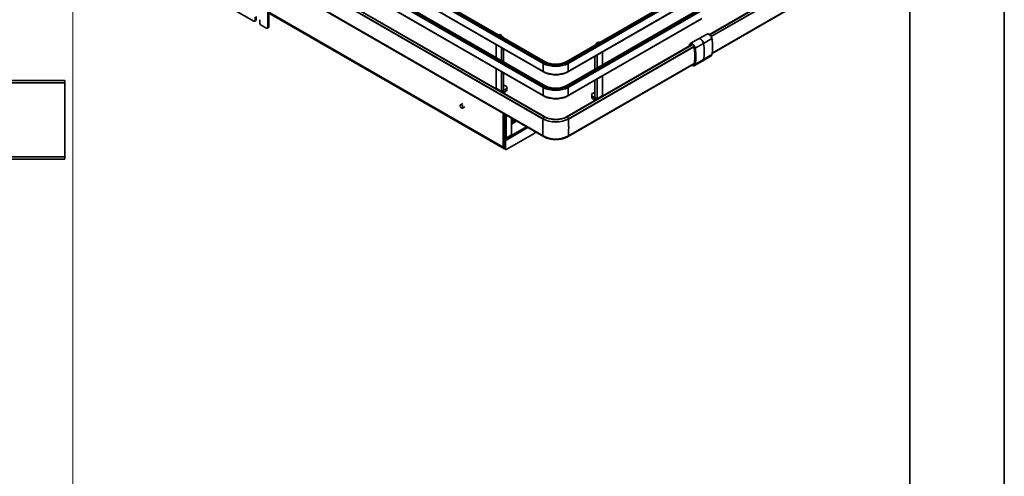
# Model space of a CAD drawing. Units: millimetres. Extents: x 143 to 2870, y 100 to 1865.
# Drawn here: x 2034 to 2870, y 704 to 1092 of the extents above; entities that cross this region are included whole.
import ezdxf

# ---------------------------------------------------------------- set-up
doc = ezdxf.new("R2010")
doc.units = ezdxf.units.MM
doc.header["$LTSCALE"] = 10
doc.layers.get('0').update_dxf_attribs({"lineweight": 35})
for name, color, linetype, lineweight in [('可見 (ISO)', 7, 'Continuous', 35), ('標註 (ISO)', 7, 'Continuous', 9), ('窄部可見 (ISO)', 7, 'Continuous', 35)]:
    doc.layers.add(name, color=color, linetype=linetype, lineweight=lineweight)
doc.styles.add('註記文字 (ISO)', font='arial.ttf')
doc.dimstyles.new('預設 (ISO)', dxfattribs={"dimscale": 10, "dimtxt": 2, "dimasz": 2, "dimexe": 3.175, "dimexo": 0, "dimgap": 0.3, "dimtad": 1, "dimlfac": 0.03937, "dimrnd": 1e-08, "dimdsep": 46, "dimtxsty": '註記文字 (ISO)', "dimblk": 'Filled-1', "dimcen": 0.09, "dimdle": 5, "dimclrd": 256, "dimclre": 256, "dimclrt": 256, "dimazin": 0, "dimtfac": 1, "dimtmove": 0, "dimatfit": 3, "dimfxl": 0, "dimtolj": 1, "dimtzin": 0, "dimlwd": -1, "dimlwe": -1, "dimarcsym": 0})

# ---------------------------------------------------------------- blocks, each defined once
blk = doc.blocks.new('標題欄框 RAS')
at = {"color": 7, "linetype": 'Continuous'}
for p, q in [((289.812, 18.506), (289.812, 194.971)), ((281.791, 186.95), (281.791, 26.527))]:
    blk.add_line(p, q, dxfattribs=at)
blk = doc.blocks.new('Filled-1')
at = {"color": 0}
for p, q in [((0, 0), (-1, 0.25)), ((-1, 0.25), (-1, -0.25)), ((-1, 0), (0, 0)), ((-1, -0.25), (0, 0))]:
    blk.add_line(p, q, dxfattribs=at)
at = {"color": 0, "flags": 128}
blk.add_lwpolyline([(-1, -0.25), (0, 0), (-1, 0.25), (-1, -0.25)], dxfattribs=at)
at = {"color": 0}
blk.add_solid([(-1, -0.25), (0, 0), (-1, 0.25), (-1, -0.25)], dxfattribs=at)
blk = doc.blocks.new('*D12')
at = {"layer": 'Defpoints', "color": 0, "transparency": 16777216}
for p in [(1561.18, 1137.15), (1561.18, 1047.01), (2079.38, 544.01)]:
    blk.add_point(p, dxfattribs=at)
at = {"layer": '標註 (ISO)', "transparency": 16777216}
for p, q in [((1561.18, 1047.01), (1561.18, 1168.9)), ((2079.38, 544.01), (2079.38, 1168.9)), ((2059.38, 1137.15), (1581.18, 1137.15))]:
    blk.add_line(p, q, dxfattribs=at)
at = {"layer": '標註 (ISO)', "transparency": 16777216, "xscale": 20, "yscale": 20, "zscale": 20, "rotation": 180}
blk.add_blockref('Filled-1', (1561.18, 1137.15), dxfattribs=at)
at = {"layer": '標註 (ISO)', "transparency": 16777216, "xscale": 20, "yscale": 20, "zscale": 20}
blk.add_blockref('Filled-1', (2079.38, 1137.15), dxfattribs=at)
at = {"layer": '標註 (ISO)', "transparency": 16777216, "insert": (1747.8, 1165.79), "char_height": 20, "attachment_point": 1, "style": '註記文字 (ISO)'}
blk.add_mtext('\\A1;20.4 [518.2]', dxfattribs=at)

msp = doc.modelspace()

# ---------------------------------------------------------------- linework, layer by layer
at = {"layer": '可見 (ISO)'}
for p, q in [((2233.004, 1090.396), (2051.661, 1195.095)), ((2288.104, 1166.746), (2480.201, 1055.839)), ((2286.681, 1158.158), (2478.778, 1047.251)), ((2288.104, 1146.334), (2480.201, 1035.426)), ((2286.681, 1137.746), (2478.778, 1026.839)), ((2619.667, 1079.003), (2725.373, 1140.032)), ((2726.82, 1138.15), (2621.239, 1077.193)), ((2287.818, 1119.959), (2479.916, 1009.052)), ((2498.224, 1055.839), (2611.597, 1121.294)), ((2726.569, 1123.23), (2621.945, 1062.825)), ((2478.468, 1007.17), (2286.371, 1118.078)), ((2499.646, 1047.251), (2613.019, 1112.707)), ((2244.936, 1109.567), (2244.936, 1085.548)), ((2245.82, 1086.059), (2245.82, 1109.057)), ((2445.212, 982.002), (2245.82, 1097.121)), ((2478.719, 992.25), (2286.622, 1103.158)), ((2498.224, 1035.426), (2611.597, 1100.882)), ((2234.721, 1090.824), (2233.837, 1090.314)), ((2234.182, 1091.077), (2234.182, 1093.798)), ((2235.066, 1094.309), (2235.066, 1091.587)), ((2238.013, 1091.587), (2238.013, 1088.865)), ((2243.169, 1084.528), (2239.191, 1086.824)), ((2499.646, 1026.839), (2613.019, 1092.294)), ((2244.419, 1084.404), (2245.303, 1084.914)), ((2440.75, 1078.615), (2440.994, 1078.756)), ((2617.702, 1079.298), (2610.531, 1075.32)), ((2438.536, 1059.481), (2438.536, 1070.485)), ((2498.509, 1009.052), (2604.722, 1070.374)), ((2526.773, 1072.322), (2526.529, 1072.463)), ((2603.487, 1069.679), (2602.803, 1070.074)), ((2603.413, 1071.21), (2610.513, 1075.31)), ((2443.25, 1056.76), (2443.25, 1067.763)), ((2445.018, 1055.739), (2445.018, 1066.742)), ((2499.957, 1007.17), (2606.36, 1068.602)), ((2524.273, 1050.466), (2524.273, 1061.469)), ((2528.987, 1053.187), (2528.987, 1064.191)), ((2499.706, 992.25), (2606.632, 1053.984)), ((2522.505, 1049.445), (2522.505, 1060.449)), ((2606.954, 1052.556), (2614.055, 1056.656)), ((2621.104, 1060.887), (2614.072, 1056.666)), ((2438.536, 1033.351), (2438.536, 1050.072)), ((2443.25, 1030.629), (2443.25, 1047.351)), ((2445.018, 1031.649), (2445.018, 1046.33)), ((2072.675, 1040.011), (1601.675, 1040.011)), ((2072.675, 1040.011), (2072.675, 1037.911)), ((2072.675, 1037.911), (2072.675, 975.111)), ((2522.505, 1025.356), (2522.505, 1040.036)), ((2524.273, 1024.335), (2524.273, 1041.057)), ((2528.987, 1027.057), (2528.987, 1043.778)), ((2446.786, 1032.663), (2445.024, 1031.646)), ((2446.786, 1030.622), (2445.024, 1029.605)), ((2447.762, 1031.983), (2447.762, 1034.024)), ((2410.273, 1020.311), (2408.505, 1019.291)), ((2519.761, 1025.689), (2519.761, 1027.73)), ((2520.738, 1026.369), (2522.499, 1025.352)), ((2520.738, 1024.328), (2522.499, 1023.311)), ((2411.94, 1017.425), (2410.172, 1016.404)), ((2444.694, 983.146), (2444.694, 1011.895)), ((2445.873, 1011.214), (2445.873, 989.768)), ((2447.054, 1010.024), (2445.873, 1010.707)), ((2447.051, 991.107), (2447.051, 1009.886)), ((2447.494, 1010.278), (2447.054, 1010.024)), ((2451.765, 1007.812), (2451.765, 993.829)), ((2454.86, 1006.026), (2451.765, 1004.239)), ((2451.765, 1002.878), (2456.038, 1005.345)), ((2453.12, 1006.382), (2453.681, 1006.706)), ((2454.86, 1006.026), (2453.12, 1005.022)), ((2446.462, 990.291), (2464.288, 1000.582)), ((2465.466, 999.902), (2447.64, 989.61)), ((2447.64, 981.445), (2471.505, 995.224)), ((2471.505, 996.415), (2471.505, 995.224)), ((2471.505, 996.22), (2471.674, 996.318)), ((2445.283, 988.249), (2445.283, 982.806)), ((2445.873, 991.655), (2447.054, 990.973)), ((2446.462, 987.569), (2446.462, 982.126)), ((2447.054, 990.973), (2451.762, 993.691)), ((2450.292, 992.842), (2450.292, 992.604)), ((2451.176, 993.114), (2451.176, 993.352)), ((2446.807, 981.363), (2445.629, 982.043)), ((2007.675, 973.011), (2072.675, 973.011)), ((2072.675, 973.011), (2072.675, 975.111))]:
    msp.add_line(p, q, dxfattribs=at)
for centre, start, end in [((2602.887, 1070.218), 164.099014, 240), ((2603.571, 1069.823), 240, 246.305842)]:
    msp.add_arc(centre, 0.167, start, end, dxfattribs=at)
for centre, major_axis, start_param, end_param in [((2233.004, 1091.757), (0.833, -1.443), 5.4977871, 7.0685835), ((2233.888, 1092.268), (0.833, -1.443), 0, 0.7853982), ((2239.191, 1088.185), (-0.833, 1.443), 0.7853982, 2.3561945), ((2243.169, 1086.569), (1.25, -2.165), 5.4977871, 7.0685835), ((2244.053, 1087.079), (1.25, -2.165), 0, 0.7853982), ((2442.661, 1075.87), (-1.667, 2.887), 4.5749411, 6.2831853), ((2524.862, 1069.576), (1.667, 2.887), 0, 1.7082442), ((2612.284, 1072.243), (-1.771, 3.067), 6.2733114, 6.2831853), ((2612.284, 1059.723), (1.771, -3.067), 0, 0.0098739), ((2440.31, 1034.375), (1.254, 2.172), 2.3561945, 2.5831137), ((2445.024, 1031.653), (-1.254, -2.172), 5.4977871, 5.7247063), ((2445.024, 1031.653), (1.254, 2.172), 3.7000716, 3.9269908), ((2444.429, 1034.024), (3.333, 0), 5.4977871, 7.676271), ((2444.429, 1031.983), (3.333, 0), 5.4977871, 6.2831853), ((2523.095, 1027.73), (-3.333, 0), 4.8900996, 7.0685835), ((2523.095, 1025.689), (-3.333, 0), 0, 0.7853982), ((2522.499, 1025.359), (1.254, -2.172), 5.4977871, 5.7247063), ((2522.499, 1025.359), (-1.254, 2.172), 3.7000716, 3.9269908), ((2527.213, 1028.081), (1.254, -2.172), 0.558479, 0.7853982), ((2449.231, 1011.145), (1.542, 2.67), 2.3021141, 2.3561945), ((2451.353, 1007.403), (2.5, 0), 4.8781385, 5.4977871), ((2451.353, 1006.042), (-2.5, 0), 1.7365458, 2.3561945), ((2489.212, 1013.374), (-15.195, 0), 0.7853982, 2.3561945), ((2470.327, 997.945), (1.042, -1.804), 0.1418971, 0.2624293), ((2446.462, 988.93), (0.833, 1.443), 0.7853982, 2.3561945), ((2447.64, 988.249), (-0.833, -1.443), 3.9269908, 5.4977871), ((2449.231, 992.366), (1.542, 2.67), 2.3561945, 2.4102749), ((2449.997, 992.434), (-0.208, -0.361), 2.0515018, 2.3561945), ((2449.997, 992.434), (0.833, 1.443), 5.4227167, 5.4977871), ((2449.585, 992.57), (-1.542, -2.67), 2.3021141, 2.3561945), ((2446.462, 984.167), (-1.25, -2.165), 5.4977871, 6.7287466), ((2446.462, 983.486), (-0.833, -1.443), 5.4977871, 6.2831853), ((2447.64, 982.806), (-0.833, -1.443), 5.4977871, 7.0685835)]:
    msp.add_ellipse(centre, major_axis=major_axis, ratio=0.5773503, start_param=start_param, end_param=end_param, dxfattribs=at)
msp.add_ellipse((2409.339, 1017.847), major_axis=(0.833, -1.443), ratio=0.5773503, dxfattribs=at)
for points, knots in [([(2617.702, 1079.298), (2617.886, 1079.4), (2618.095, 1079.455), (2618.551, 1079.468), (2618.798, 1079.421), (2619.309, 1079.23), (2619.575, 1079.079), (2620.09, 1078.691), (2620.339, 1078.452), (2620.797, 1077.913), (2621.004, 1077.613), (2621.359, 1076.98), (2621.506, 1076.648), (2621.693, 1076.078), (2621.752, 1075.839), (2621.79, 1075.606)], [0.795272, 0.795272, 0.795272, 0.795272, 1.0874349, 1.0874349, 1.3966927, 1.3966927, 1.7228974, 1.7228974, 2.0510746, 2.0510746, 2.3778792, 2.3778792, 2.7041344, 2.7041344, 2.9391192, 2.9391192, 2.9391192, 2.9391192]), ([(2602.726, 1070.264), (2602.75, 1070.348), (2602.779, 1070.428), (2602.844, 1070.582), (2602.882, 1070.654), (2602.965, 1070.792), (2603.011, 1070.856), (2603.112, 1070.975), (2603.167, 1071.03), (2603.284, 1071.128), (2603.347, 1071.172), (2603.413, 1071.21)], [0.27531183, 0.27531183, 0.27531183, 0.27531183, 0.3773291, 0.3773291, 0.47934636, 0.47934636, 0.58136363, 0.58136363, 0.6833809, 0.6833809, 0.78539816, 0.78539816, 0.78539816, 0.78539816]), ([(2621.79, 1075.606), (2621.949, 1074.618), (2622.077, 1073.641), (2622.269, 1071.713), (2622.333, 1070.764), (2622.397, 1068.897), (2622.397, 1067.981), (2622.333, 1066.188), (2622.269, 1065.311), (2622.076, 1063.603), (2621.948, 1062.771), (2621.789, 1061.965)], [2.93911917, 2.93911917, 2.93911917, 2.93911917, 3.02010857, 3.02010857, 3.10109796, 3.10109796, 3.18208735, 3.18208735, 3.26307674, 3.26307674, 3.34406613, 3.34406613, 3.34406613, 3.34406613]), ([(2606.145, 1068.969), (2606.212, 1068.867), (2606.275, 1068.761), (2606.449, 1068.437), (2606.544, 1068.212), (2606.662, 1067.836), (2606.698, 1067.684), (2606.722, 1067.537)], [2.25690932, 2.25690932, 2.25690932, 2.25690932, 2.4127256, 2.4127256, 2.72418235, 2.72418235, 2.93911917, 2.93911917, 2.93911917, 2.93911917]), ([(2606.722, 1067.537), (2606.877, 1066.574), (2607.002, 1065.622), (2607.189, 1063.744), (2607.251, 1062.819), (2607.314, 1061.003), (2607.314, 1060.111), (2607.251, 1058.368), (2607.189, 1057.516), (2607.002, 1055.857), (2606.878, 1055.051), (2606.723, 1054.269)], [2.93911917, 2.93911917, 2.93911917, 2.93911917, 3.02010857, 3.02010857, 3.10109796, 3.10109796, 3.18208735, 3.18208735, 3.26307674, 3.26307674, 3.34406613, 3.34406613, 3.34406613, 3.34406613]), ([(2621.789, 1061.965), (2621.77, 1061.87), (2621.745, 1061.778), (2621.686, 1061.603), (2621.651, 1061.52), (2621.569, 1061.363), (2621.523, 1061.289), (2621.42, 1061.153), (2621.364, 1061.091), (2621.241, 1060.979), (2621.174, 1060.93), (2621.104, 1060.887)], [3.34406613, 3.34406613, 3.34406613, 3.34406613, 3.4586763, 3.4586763, 3.57328646, 3.57328646, 3.68789662, 3.68789662, 3.80250678, 3.80250678, 3.91711694, 3.91711694, 3.91711694, 3.91711694]), ([(2498.224, 1055.839), (2497.318, 1055.316), (2496.256, 1054.866), (2493.922, 1054.17), (2492.649, 1053.925), (2490.022, 1053.67), (2488.668, 1053.662), (2486.026, 1053.886), (2484.737, 1054.118), (2482.366, 1054.793), (2481.282, 1055.234), (2480.302, 1055.781), (2480.251, 1055.81), (2480.201, 1055.839)], [4.712389, 4.712389, 4.712389, 4.712389, 5.0211035, 5.0211035, 5.3315261, 5.3315261, 5.6434659, 5.6434659, 5.9554572, 5.9554572, 6.2660055, 6.2660055, 6.2831853, 6.2831853, 6.2831853, 6.2831853]), ([(2606.723, 1054.269), (2606.71, 1054.207), (2606.695, 1054.149), (2606.658, 1054.041), (2606.636, 1053.99), (2606.588, 1053.898), (2606.561, 1053.856), (2606.502, 1053.78), (2606.471, 1053.746), (2606.403, 1053.687), (2606.367, 1053.661), (2606.329, 1053.639)], [3.34406613, 3.34406613, 3.34406613, 3.34406613, 3.46065107, 3.46065107, 3.57723601, 3.57723601, 3.69382094, 3.69382094, 3.81040588, 3.81040588, 3.92699082, 3.92699082, 3.92699082, 3.92699082]), ([(2499.646, 1047.251), (2498.532, 1046.608), (2497.257, 1046.074), (2494.501, 1045.264), (2493.021, 1044.986), (2489.988, 1044.709), (2488.437, 1044.709), (2485.404, 1044.986), (2483.923, 1045.264), (2481.168, 1046.074), (2479.893, 1046.608), (2478.778, 1047.251)], [4.712389, 4.712389, 4.712389, 4.712389, 5.0265482, 5.0265482, 5.3407075, 5.3407075, 5.6548668, 5.6548668, 5.969026, 5.969026, 6.2831853, 6.2831853, 6.2831853, 6.2831853]), ([(2606.954, 1052.556), (2606.765, 1052.447), (2606.548, 1052.387), (2606.076, 1052.367), (2605.82, 1052.412), (2605.305, 1052.599), (2605.046, 1052.741), (2604.793, 1052.923)], [3.92699082, 3.92699082, 3.92699082, 3.92699082, 4.22011091, 4.22011091, 4.52910524, 4.52910524, 4.83546994, 4.83546994, 4.83546994, 4.83546994]), ([(2498.224, 1035.426), (2497.318, 1034.903), (2496.256, 1034.454), (2493.922, 1033.758), (2492.649, 1033.512), (2490.022, 1033.258), (2488.668, 1033.25), (2486.026, 1033.474), (2484.737, 1033.706), (2482.366, 1034.38), (2481.282, 1034.822), (2480.302, 1035.368), (2480.251, 1035.397), (2480.201, 1035.426)], [4.712389, 4.712389, 4.712389, 4.712389, 5.0211035, 5.0211035, 5.3315261, 5.3315261, 5.6434659, 5.6434659, 5.9554572, 5.9554572, 6.2660055, 6.2660055, 6.2831853, 6.2831853, 6.2831853, 6.2831853]), ([(2499.646, 1026.839), (2498.532, 1026.195), (2497.257, 1025.662), (2494.501, 1024.851), (2493.021, 1024.574), (2489.988, 1024.297), (2488.437, 1024.297), (2485.404, 1024.574), (2483.923, 1024.851), (2481.168, 1025.662), (2479.893, 1026.195), (2478.778, 1026.839)], [4.712389, 4.712389, 4.712389, 4.712389, 5.0265482, 5.0265482, 5.3407075, 5.3407075, 5.6548668, 5.6548668, 5.969026, 5.969026, 6.2831853, 6.2831853, 6.2831853, 6.2831853]), ([(2498.509, 1009.052), (2497.573, 1008.511), (2496.476, 1008.047), (2494.064, 1007.329), (2492.75, 1007.076), (2490.038, 1006.814), (2488.641, 1006.806), (2485.913, 1007.039), (2484.584, 1007.279), (2482.136, 1007.977), (2481.018, 1008.434), (2480.012, 1008.997), (2479.963, 1009.024), (2479.916, 1009.052)], [4.712389, 4.712389, 4.712389, 4.712389, 5.0214541, 5.0214541, 5.3321675, 5.3321675, 5.64435, 5.64435, 5.9565788, 5.9565788, 6.2674045, 6.2674045, 6.2831853, 6.2831853, 6.2831853, 6.2831853]), ([(2478.719, 992.25), (2479.85, 991.597), (2481.137, 991.06), (2483.91, 990.244), (2485.395, 989.966), (2488.435, 989.688), (2489.989, 989.688), (2493.029, 989.966), (2494.515, 990.244), (2497.287, 991.06), (2498.574, 991.597), (2499.706, 992.25)], [0, 0, 0, 0, 0.3141593, 0.3141593, 0.6283185, 0.6283185, 0.9424778, 0.9424778, 1.2566371, 1.2566371, 1.5707963, 1.5707963, 1.5707963, 1.5707963])]:
    msp.add_open_spline(points, degree=3, knots=knots, dxfattribs=at)
msp.add_open_spline([(2604.038, 1070.128), (2604.154, 1070.195), (2604.293, 1070.227), (2604.454, 1070.219)], degree=3, dxfattribs=at)
at = {"layer": '窄部可見 (ISO)'}
for p, q in [((2478.606, 1054.437), (2286.508, 1165.344)), ((2287.098, 1166.365), (2479.195, 1055.457)), ((2479.784, 1055.797), (2287.687, 1166.705)), ((2286.508, 1158.54), (2478.606, 1047.632)), ((2287.098, 1145.952), (2479.195, 1035.045)), ((2479.784, 1035.385), (2287.687, 1146.292)), ((2478.606, 1034.024), (2286.508, 1144.932)), ((2286.508, 1138.127), (2478.606, 1027.22)), ((2725.789, 1139.99), (2619.883, 1078.846)), ((2619.908, 1078.826), (2725.818, 1139.973)), ((2726.82, 1138.238), (2621.202, 1077.26)), ((2612.013, 1121.253), (2498.64, 1055.797)), ((2499.23, 1055.457), (2612.602, 1120.913)), ((2622.005, 1063.198), (2726.825, 1123.716)), ((2478.468, 1007.259), (2286.371, 1118.166)), ((2287.372, 1119.901), (2479.47, 1008.994)), ((2479.499, 1009.011), (2287.402, 1119.918)), ((2613.192, 1119.892), (2499.819, 1054.437)), ((2499.819, 1047.632), (2613.192, 1113.088)), ((2286.366, 1103.644), (2478.463, 992.736)), ((2245.82, 1097.966), (2444.694, 983.146)), ((2612.013, 1100.841), (2498.64, 1035.385)), ((2499.23, 1035.045), (2612.602, 1100.501)), ((2613.192, 1099.48), (2499.819, 1034.024)), ((2235.066, 1091.587), (2234.182, 1091.077)), ((2499.819, 1027.22), (2613.192, 1092.676)), ((2245.82, 1086.059), (2244.936, 1085.548)), ((2605.139, 1070.333), (2498.926, 1009.011)), ((2498.955, 1008.994), (2605.168, 1070.316)), ((2602.769, 1070.15), (2603.453, 1069.755)), ((2607.637, 1067.308), (2614.737, 1071.408)), ((2621.742, 1075.541), (2614.737, 1071.408)), ((2606.324, 1068.67), (2499.957, 1007.259)), ((2621.742, 1061.905), (2614.737, 1057.725)), ((2478.606, 1047.632), (2478.606, 1054.437)), ((2499.819, 1047.632), (2499.819, 1054.437)), ((2499.961, 992.736), (2606.746, 1054.388)), ((2607.637, 1053.626), (2614.737, 1057.725)), ((1601.675, 1037.911), (2072.675, 1037.911)), ((2443.25, 1030.629), (2438.536, 1033.351)), ((2443.25, 1030.629), (2445.018, 1031.649)), ((2445.018, 1031.649), (2445.024, 1031.646)), ((2445.024, 1029.605), (2445.024, 1031.646)), ((2446.786, 1030.622), (2446.786, 1032.663)), ((2478.606, 1027.22), (2478.606, 1034.024)), ((2499.819, 1027.22), (2499.819, 1034.024)), ((2520.738, 1024.328), (2520.738, 1026.369)), ((2522.499, 1025.352), (2522.505, 1025.356)), ((2522.499, 1023.311), (2522.499, 1025.352)), ((2524.273, 1024.335), (2522.505, 1025.356)), ((2528.987, 1027.057), (2524.273, 1024.335)), ((2445.873, 1010.567), (2447.051, 1009.886)), ((2453.12, 1006.382), (2453.12, 1005.022)), ((2478.468, 1007.17), (2478.468, 1007.259)), ((2499.957, 1007.17), (2499.957, 1007.259)), ((2446.462, 987.569), (2445.283, 988.249)), ((2447.051, 991.107), (2445.873, 991.787)), ((2446.462, 990.291), (2447.64, 989.61)), ((2449.497, 992.383), (2449.791, 992.213)), ((2450.086, 992.723), (2450.292, 992.604)), ((2445.283, 982.806), (2446.462, 982.126)), ((2072.675, 975.111), (2007.675, 975.111))]:
    msp.add_line(p, q, dxfattribs=at)
for centre, major_axis, ratio, start_param, end_param in [((2619.386, 1076.343), (-1.701, 2.946), 0.5773503, 4.1294643, 6.2733114), ((2602.887, 1070.218), (-0.16, 0.046), 0.7125585, 0, 0.9664791), ((2605.066, 1068.075), (-1.688, 2.923), 0.5773503, 4.1294643, 6.7932716), ((2602.887, 1070.218), (-0.083, -0.144), 0.5773503, 5.4977871, 6.2831853), ((2605.183, 1068.143), (-1.771, 3.067), 0.5773503, 4.1294643, 6.2831853), ((2605.066, 1068.075), (-1.229, 2.129), 0.5773503, 5.7877776, 6.6861128), ((2605.183, 1068.143), (-1.146, 1.985), 0.5773503, 0, 0.3369767), ((2612.284, 1072.243), (-1.771, 3.067), 0.5773503, 4.1294643, 6.2733114), ((2585.876, 1081.229), (20.833, -36.084), 0.5773503, 0.5829247, 0.9878716), ((2621.625, 1075.58), (0.165, 0.027), 0.4494552, 5.4290899, 6.2831853), ((2592.978, 1085.33), (-20.763, 35.963), 0.5773503, 3.7245173, 4.1294643), ((2603.571, 1069.823), (0.153, -0.067), 0.7511091, 4.2060732, 4.9053181), ((2603.571, 1069.823), (-0.083, -0.144), 0.5773503, 5.4977871, 6.2831853), ((2605.066, 1068.075), (1.229, -2.129), 0.5773503, 0.9878716, 1.7359568), ((2606.886, 1067.564), (-0.165, -0.027), 0.4494552, 0, 0.7027383), ((2578.658, 1077.062), (20.292, -35.146), 0.5773503, 0.5829247, 0.9878716), ((2607.521, 1067.347), (-0.165, -0.027), 0.4494552, 0.7027383, 2.2735347), ((2578.658, 1077.062), (-20.75, 35.94), 0.5773503, 3.7245173, 4.1294643), ((2578.776, 1077.13), (20.833, -36.084), 0.5773503, 0.5829247, 0.9878716), ((2619.386, 1063.823), (1.701, -2.946), 0.5773503, 0.0098739, 0.5829247), ((2621.625, 1061.998), (0.163, -0.032), 0.6816573, 5.6356678, 6.2831853), ((2479.195, 1054.777), (-0.417, -0.722), 0.5773503, 3.9269908, 5.4977871), ((2489.212, 1060.56), (-15, 0), 0.5773503, 0.7853982, 2.3561945), ((2489.212, 1061.241), (14.167, 0), 0.5773503, 3.9269908, 5.4977871), ((2479.784, 1055.117), (0.417, 0.722), 0.5773503, 0, 0.7853982), ((2489.212, 1061.241), (-13.333, 0), 0.5773503, 0.7853982, 2.3561945), ((2498.64, 1055.117), (-0.417, 0.722), 0.5773503, 5.4977871, 6.2831853), ((2499.23, 1054.777), (0.417, -0.722), 0.5773503, 0.7853982, 2.3561945), ((2605.066, 1055.555), (1.688, -2.923), 0.5773503, 5.4006815, 6.86611), ((2605.066, 1055.555), (1.229, -2.129), 0.5773503, 5.7718275, 6.86611), ((2605.183, 1055.623), (1.146, -1.985), 0.5773503, 5.9220744, 6.2831853), ((2606.886, 1054.237), (-0.163, 0.032), 0.6816573, 0, 0.9093162), ((2605.183, 1055.623), (1.771, -3.067), 0.5773503, 0, 0.5829247), ((2607.521, 1053.72), (-0.163, 0.032), 0.6816573, 0.9093162, 2.4801125), ((2612.284, 1059.723), (1.771, -3.067), 0.5773503, 0.0098739, 0.5829247), ((2489.212, 1053.756), (15, 0), 0.5773503, 3.9269908, 5.4977871), ((2479.195, 1047.973), (-0.417, -0.722), 0.5773503, 5.4977871, 6.2831853), ((2499.23, 1047.973), (0.417, -0.722), 0.5773503, 0, 0.7853982), ((2479.195, 1034.364), (-0.417, -0.722), 0.5773503, 3.9269908, 5.4977871), ((2489.212, 1040.148), (-15, 0), 0.5773503, 0.7853982, 2.3561945), ((2489.212, 1040.828), (14.167, 0), 0.5773503, 3.9269908, 5.4977871), ((2479.784, 1034.705), (0.417, 0.722), 0.5773503, 0, 0.7853982), ((2489.212, 1040.828), (-13.333, 0), 0.5773503, 0.7853982, 2.3561945), ((2498.64, 1034.705), (-0.417, 0.722), 0.5773503, 5.4977871, 6.2831853), ((2499.23, 1034.364), (0.417, -0.722), 0.5773503, 0.7853982, 2.3561945), ((2489.212, 1033.344), (15, 0), 0.5773503, 3.9269908, 5.4977871), ((2479.195, 1027.56), (-0.417, -0.722), 0.5773503, 5.4977871, 6.2831853), ((2499.23, 1027.56), (0.417, -0.722), 0.5773503, 0, 0.7853982), ((2550.013, 1041.23), (50.784, 87.961), 0.5773503, 2.2687031, 2.4429443), ((2479.47, 1007.837), (-0.708, -1.227), 0.5773503, 3.9269908, 5.4977871), ((2489.212, 1013.462), (-15.195, 0), 0.5773503, 0.7853982, 2.3561945), ((2489.212, 1014.619), (13.778, 0), 0.5773503, 3.9269908, 5.4977871), ((2479.499, 1008.33), (0.417, 0.722), 0.5773503, 0, 0.7853982), ((2489.212, 1014.619), (-13.737, 0), 0.5773503, 0.7853982, 2.3561945), ((2498.926, 1008.33), (-0.417, 0.722), 0.5773503, 5.4977871, 6.2831853), ((2498.955, 1007.837), (0.708, -1.227), 0.5773503, 0.7853982, 2.3561945), ((2428.412, 1041.23), (-50.784, 87.961), 0.5773503, 3.840241, 4.0144822), ((2489.212, 998.942), (15.201, 0), 0.5773503, 3.9269908, 5.4977871), ((2479.344, 993.333), (-0.625, -1.083), 0.5773503, 5.584537, 6.2831853), ((2499.081, 993.333), (0.625, -1.083), 0.5773503, 0, 0.6986483)]:
    msp.add_ellipse(centre, major_axis=major_axis, ratio=ratio, start_param=start_param, end_param=end_param, dxfattribs=at)

# ---------------------------------------------------------------- block references
at = {"xscale": 10, "yscale": 10, "zscale": 10}
msp.add_blockref('標題欄框 RAS', (-28.125, -85.063), dxfattribs=at)

# ---------------------------------------------------------------- dimensions: what is measured, and where the dimension line sits
at = {"layer": '標註 (ISO)'}
dim = msp.add_linear_dim(base=(1561.175, 1137.151), p1=(2079.375, 544.011), p2=(1561.175, 1047.011), angle=180, dimstyle='預設 (ISO)', override={"dimgap": 0.3, "dimdec": 2, "dimlfac": 0.03937, "dimtol": 0, "dimlim": 0, "dimtp": 0, "dimtm": 0, "dimtdec": 2, "dimtofl": 0, "dimatfit": 1}, dxfattribs=at)
dim.commit()
dim.dimension.update_dxf_attribs({"geometry": '*D12', "text_midpoint": (1820.275, 1137.151), "dimtype": 160})

doc.saveas('drawing.dxf')
